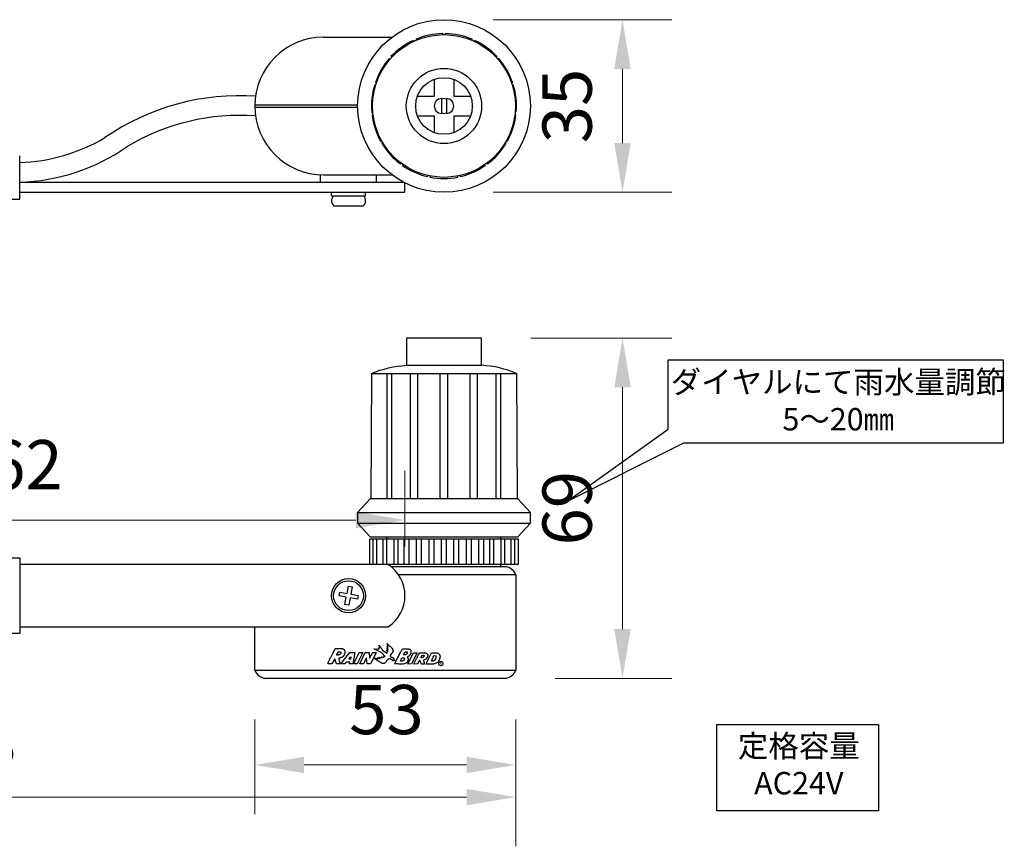
# Model space of a CAD drawing. Extents: x -339 to -2, y 1360 to 1590.
# Drawn here: x -202 to -2, y 1408 to 1576 of the extents above; entities that cross this region are included whole.
import ezdxf

# ---------------------------------------------------------------- set-up
doc = ezdxf.new("R2010")
doc.units = 0
doc.header["$MEASUREMENT"] = 0
doc.linetypes.add('0', pattern=[0])
doc.layers.get('0').update_dxf_attribs({"linetype": 'CONTINUOUS'})
doc.layers.get('DEFPOINTS').update_dxf_attribs({"linetype": 'CONTINUOUS'})
doc.layers.add('寸法', color=7, linetype='CONTINUOUS')
doc.layers.add('寸法線', color=255, linetype='CONTINUOUS')
doc.styles.add('MSゴシック', font='txt')
doc.styles.add('ROMANS', font='ROMANS.SHX')
doc.dimstyles.new('S-10', dxfattribs={"dimscale": 10, "dimtxt": 2.5, "dimasz": 2.5, "dimexe": 1.25, "dimexo": 0.625, "dimtad": 1, "dimdec": 0, "dimdsep": 46, "dimtxsty": 'Standard', "dimblk1": 'OPEN30', "dimblk2": 'OPEN30', "dimsah": 1, "dimcen": 0, "dimadec": 0, "dimazin": 0, "dimtfac": 1, "dimtdec": 0, "dimtmove": 0, "dimatfit": 3, "dimldrblk": 'OPEN30', "dimfxl": 1, "dimtolj": 1, "dimtzin": 0, "dimarcsym": 0})

# ---------------------------------------------------------------- blocks, each defined once
blk = doc.blocks.new('*D25')
at = {"layer": 'DEFPOINTS', "color": 0, "linetype": 'Continuous', "ltscale": 50, "transparency": 16777216}
for p in [(-107.81, 1511.52), (-102.86, 1442.37), (-79.2, 1442.37)]:
    blk.add_point(p, dxfattribs=at)
at = {"layer": '寸法線', "color": 0, "linetype": 'Continuous', "lineweight": 15, "ltscale": 50, "transparency": 16777216}
for p, q in [((-97.81, 1511.52), (-69.2, 1511.52)), ((-79.2, 1501.52), (-79.2, 1452.37)), ((-92.86, 1442.37), (-69.2, 1442.37))]:
    blk.add_line(p, q, dxfattribs=at)
at = {"layer": '寸法線', "color": 0, "linetype": 'Continuous', "ltscale": 50, "transparency": 16777216}
for points in [[(-80.86, 1501.52), (-77.53, 1501.52), (-79.2, 1511.52)], [(-80.86, 1452.37), (-77.53, 1452.37), (-79.2, 1442.37)]]:
    blk.add_solid(points, dxfattribs=at)
at = {"layer": '寸法線', "color": 0, "linetype": 'Continuous', "ltscale": 50, "transparency": 16777216, "insert": (-90.45, 1476.94), "char_height": 10, "attachment_point": 5, "rotation": 90, "style": 'MSゴシック'}
blk.add_mtext('\\A1;69', dxfattribs=at)
blk = doc.blocks.new('_Dot')
at = {"color": 0, "linetype": 'ByBlock', "lineweight": -2}
blk.add_line((-0.5, 0), (-1, 0), dxfattribs=at)
at = {"color": 0, "linetype": 'ByBlock', "const_width": 0.5}
blk.add_lwpolyline([(-0.25, 0, 1), (0.25, 0, 1)], format="xyb", close=True, dxfattribs=at)
blk = doc.blocks.new('*D21')
at = {"layer": 'DEFPOINTS', "color": 0, "linetype": 'Continuous', "ltscale": 50, "transparency": 16777216}
for p in [(-153.88, 1444.02), (-100.88, 1444.02), (-153.88, 1424.78)]:
    blk.add_point(p, dxfattribs=at)
at = {"layer": '寸法線', "color": 0, "linetype": 'Continuous', "lineweight": 15, "ltscale": 50, "transparency": 16777216}
for p, q in [((-153.88, 1434.02), (-153.88, 1414.78)), ((-100.88, 1434.02), (-100.88, 1414.78)), ((-110.88, 1424.78), (-143.88, 1424.78))]:
    blk.add_line(p, q, dxfattribs=at)
at = {"layer": '寸法線', "color": 0, "linetype": 'Continuous', "ltscale": 50, "transparency": 16777216}
for points in [[(-143.88, 1426.44), (-143.88, 1423.11), (-153.88, 1424.78)], [(-110.88, 1426.44), (-110.88, 1423.11), (-100.88, 1424.78)]]:
    blk.add_solid(points, dxfattribs=at)
at = {"layer": '寸法線', "color": 0, "linetype": 'Continuous', "ltscale": 50, "transparency": 16777216, "insert": (-127.14, 1436.03), "char_height": 10, "attachment_point": 5, "style": 'MSゴシック'}
blk.add_mtext('\\A1;53', dxfattribs=at)
blk = doc.blocks.new('*D22')
at = {"layer": 'DEFPOINTS', "color": 0, "linetype": 'Continuous', "ltscale": 50, "transparency": 16777216}
for p in [(-328.77, 1451.13), (-100.88, 1444.02), (-100.88, 1418.25)]:
    blk.add_point(p, dxfattribs=at)
at = {"layer": '寸法線', "color": 0, "linetype": 'Continuous', "lineweight": 15, "ltscale": 50, "transparency": 16777216}
for p, q in [((-328.77, 1441.13), (-328.77, 1408.25)), ((-100.88, 1434.02), (-100.88, 1408.25)), ((-318.77, 1418.25), (-110.88, 1418.25))]:
    blk.add_line(p, q, dxfattribs=at)
at = {"layer": '寸法線', "color": 0, "linetype": 'Continuous', "ltscale": 50, "transparency": 16777216}
for points in [[(-318.77, 1419.91), (-318.77, 1416.58), (-328.77, 1418.25)], [(-110.88, 1419.91), (-110.88, 1416.58), (-100.88, 1418.25)]]:
    blk.add_solid(points, dxfattribs=at)
at = {"layer": '寸法線', "color": 0, "linetype": 'Continuous', "ltscale": 50, "transparency": 16777216, "insert": (-213.67, 1429.5), "char_height": 10, "attachment_point": 5, "style": 'MSゴシック'}
blk.add_mtext('\\A1;228', dxfattribs=at)
blk = doc.blocks.new('*D23')
at = {"layer": 'DEFPOINTS', "color": 0, "linetype": 'Continuous', "ltscale": 50, "transparency": 16777216}
for p in [(-123.38, 1474.54), (-285.15, 1459.17), (-123.38, 1459.17)]:
    blk.add_point(p, dxfattribs=at)
at = {"layer": '寸法線', "color": 0, "linetype": 'Continuous', "lineweight": 15, "ltscale": 50, "transparency": 16777216}
for p, q in [((-285.15, 1469.17), (-285.15, 1484.54)), ((-123.38, 1469.17), (-123.38, 1484.54)), ((-275.15, 1474.54), (-133.38, 1474.54))]:
    blk.add_line(p, q, dxfattribs=at)
at = {"layer": '寸法線', "color": 0, "linetype": 'Continuous', "ltscale": 50, "transparency": 16777216}
for points in [[(-275.15, 1476.21), (-275.15, 1472.87), (-285.15, 1474.54)], [(-133.38, 1476.21), (-133.38, 1472.87), (-123.38, 1474.54)]]:
    blk.add_solid(points, dxfattribs=at)
at = {"layer": '寸法線', "color": 0, "linetype": 'Continuous', "ltscale": 50, "transparency": 16777216, "insert": (-204.27, 1485.79), "char_height": 10, "attachment_point": 5, "style": 'MSゴシック'}
blk.add_mtext('\\A1;162', dxfattribs=at)
blk = doc.blocks.new('*D24')
at = {"layer": 'DEFPOINTS', "color": 0, "linetype": 'Continuous', "ltscale": 50, "transparency": 16777216}
for p in [(-115.46, 1576.2), (-115.46, 1541.12), (-79.2, 1541.12)]:
    blk.add_point(p, dxfattribs=at)
at = {"layer": '寸法線', "color": 0, "linetype": 'Continuous', "lineweight": 15, "ltscale": 50, "transparency": 16777216}
for p, q in [((-105.46, 1576.2), (-69.2, 1576.2)), ((-79.2, 1566.2), (-79.2, 1551.12)), ((-105.46, 1541.12), (-69.2, 1541.12))]:
    blk.add_line(p, q, dxfattribs=at)
at = {"layer": '寸法線', "color": 0, "linetype": 'Continuous', "ltscale": 50, "transparency": 16777216}
for points in [[(-80.86, 1566.2), (-77.53, 1566.2), (-79.2, 1576.2)], [(-80.86, 1551.12), (-77.53, 1551.12), (-79.2, 1541.12)]]:
    blk.add_solid(points, dxfattribs=at)
at = {"layer": '寸法線', "color": 0, "linetype": 'Continuous', "ltscale": 50, "transparency": 16777216, "insert": (-90.45, 1558.66), "char_height": 10, "attachment_point": 5, "rotation": 90, "style": 'MSゴシック'}
blk.add_mtext('\\A1;35', dxfattribs=at)

msp = doc.modelspace()

# ---------------------------------------------------------------- linework, layer by layer
for p, q in [((-139.95, 1572.66), (-126.02, 1572.66)), ((-121.21, 1572.2), (-121.12, 1572)), ((-115.71, 1573.37), (-115.71, 1573.15)), ((-115.2, 1573.37), (-115.2, 1573.15)), ((-109.71, 1572.2), (-109.79, 1572)), ((-121.67, 1571.99), (-121.58, 1571.8)), ((-109.24, 1571.99), (-109.33, 1571.8)), ((-126.56, 1568.31), (-126.4, 1568.17)), ((-126.22, 1568.69), (-126.06, 1568.54)), ((-104.69, 1568.69), (-104.85, 1568.54)), ((-104.35, 1568.31), (-104.51, 1568.17)), ((-117.46, 1564.05), (-117.46, 1560.66)), ((-113.46, 1564.05), (-113.46, 1560.66)), ((-129.53, 1562.96), (-129.32, 1562.9)), ((-129.37, 1563.45), (-129.17, 1563.38)), ((-101.54, 1563.45), (-101.75, 1563.38)), ((-101.38, 1562.96), (-101.59, 1562.9)), ((-120.85, 1560.66), (-117.46, 1560.66)), ((-115.96, 1560.16), (-115.96, 1557.16)), ((-114.96, 1560.16), (-114.96, 1557.16)), ((-113.46, 1560.66), (-110.06, 1560.66)), ((-153.88, 1558.91), (-132.99, 1558.91)), ((-153.88, 1558.41), (-132.99, 1558.41)), ((-130.11, 1557.37), (-129.9, 1557.39)), ((-130.06, 1556.86), (-129.85, 1556.89)), ((-120.85, 1556.66), (-117.46, 1556.66)), ((-117.46, 1556.66), (-117.46, 1553.27)), ((-113.46, 1556.66), (-113.46, 1553.27)), ((-113.46, 1556.66), (-110.06, 1556.66)), ((-100.85, 1556.86), (-101.06, 1556.89)), ((-100.8, 1557.37), (-101.01, 1557.39)), ((-128.33, 1551.52), (-128.14, 1551.63)), ((-128.07, 1551.08), (-127.88, 1551.19)), ((-102.84, 1551.08), (-103.03, 1551.19)), ((-102.59, 1551.52), (-102.77, 1551.63)), ((-201.65, 1539.76), (-201.65, 1548.54)), ((-124.31, 1546.9), (-124.18, 1547.08)), ((-123.9, 1546.6), (-123.77, 1546.78)), ((-107.02, 1546.6), (-107.14, 1546.78)), ((-106.6, 1546.9), (-106.73, 1547.08)), ((-140.52, 1543.16), (-140.52, 1544.67)), ((-139.95, 1544.66), (-126.02, 1544.66)), ((-129.16, 1543.16), (-129.16, 1544.66)), ((-118.77, 1544.32), (-118.72, 1544.53)), ((-118.26, 1544.21), (-118.22, 1544.42)), ((-112.65, 1544.21), (-112.69, 1544.42)), ((-112.15, 1544.32), (-112.19, 1544.53)), ((-201.65, 1543.16), (-123.67, 1543.16)), ((-123.38, 1541.16), (-123.38, 1543.01)), ((-201.65, 1541.16), (-123.38, 1541.16)), ((-138.31, 1540.41), (-138.31, 1541.16)), ((-138.31, 1540.41), (-131.37, 1540.41)), ((-131.37, 1540.41), (-131.37, 1541.16)), ((-204.53, 1539.76), (-201.65, 1539.76)), ((-137.87, 1538.41), (-131.81, 1538.41)), ((-126.22, 1465.08), (-102.86, 1465.08)), ((-100.88, 1463.43), (-100.88, 1444.02)), ((-153.88, 1444.02), (-153.88, 1444.02)), ((-102.86, 1442.37), (-151.9, 1442.37))]:
    msp.add_line(p, q)
for points in [[(-107.81, 1505.97), (-107.81, 1511.52), (-123.1, 1511.52), (-123.1, 1505.97)], [(-69.93, 1493.03), (-69.93, 1507.09), (-1.9, 1507.09), (-1.9, 1490.14), (-66.78, 1490.14), (-90.6, 1478.21), (-69.93, 1493.03)], [(-130.17, 1504.32), (-130.35, 1478.84)], [(-130.17, 1504.32), (-100.74, 1504.32)], [(-126.97, 1478.84), (-126.97, 1504.32)], [(-126.03, 1478.84), (-126.03, 1504.32)], [(-123.1, 1505.97), (-107.81, 1505.97)], [(-122.27, 1478.84), (-122.27, 1504.32)], [(-120.76, 1478.84), (-120.76, 1504.32)], [(-116.21, 1478.84), (-116.21, 1504.32)], [(-114.7, 1478.84), (-114.7, 1504.32)], [(-110.16, 1478.84), (-110.16, 1504.32)], [(-108.64, 1478.84), (-108.64, 1504.32)], [(-104.88, 1478.84), (-104.88, 1504.32)], [(-103.94, 1478.84), (-103.94, 1504.32)], [(-100.74, 1504.32), (-100.57, 1478.84)], [(-133, 1476.06), (-97.92, 1476.06)], [(-133, 1473.92), (-97.92, 1473.92)], [(-129.84, 1465.59), (-129.84, 1470.64)], [(-129.08, 1465.59), (-129.08, 1470.64)], [(-127.82, 1465.59), (-127.82, 1470.64)], [(-127.07, 1465.59), (-127.07, 1470.64)], [(-127, 1470.64), (-127, 1471.14)], [(-125.55, 1465.59), (-125.55, 1470.64)], [(-124.79, 1465.59), (-124.79, 1470.64)], [(-123.53, 1465.59), (-123.53, 1470.64)], [(-122.52, 1465.59), (-122.52, 1470.64)], [(-121.01, 1465.59), (-121.01, 1470.64)], [(-120, 1465.59), (-120, 1470.64)], [(-118.48, 1465.59), (-118.48, 1470.64)], [(-117.47, 1465.59), (-117.47, 1470.64)], [(-115.96, 1465.59), (-115.96, 1470.64)], [(-114.95, 1465.59), (-114.95, 1470.64)], [(-113.44, 1465.59), (-113.44, 1470.64)], [(-112.43, 1465.59), (-112.43, 1470.64)], [(-110.91, 1465.59), (-110.91, 1470.64)], [(-109.9, 1465.59), (-109.9, 1470.64)], [(-108.39, 1465.59), (-108.39, 1470.64)], [(-107.38, 1465.59), (-107.38, 1470.64)], [(-106.12, 1465.59), (-106.12, 1470.64)], [(-105.36, 1465.59), (-105.36, 1470.64)], [(-103.91, 1470.64), (-103.91, 1471.14)], [(-103.85, 1465.59), (-103.85, 1470.64)], [(-103.09, 1465.59), (-103.09, 1470.64)], [(-101.83, 1465.59), (-101.83, 1470.64)], [(-101.07, 1465.59), (-101.07, 1470.64)], [(-126.77, 1465.48), (-201.65, 1465.48)], [(-127, 1465.48), (-127, 1465.59)], [(-103.91, 1465.08), (-103.91, 1465.59)], [(-100.88, 1463.43), (-124.69, 1463.43)], [(-201.65, 1452.86), (-126.77, 1452.86)], [(-153.88, 1444.02), (-153.88, 1452.86)], [(-153.88, 1444.02), (-100.88, 1444.02)]]:
    msp.add_lwpolyline(points)
for points in [[(-130.17, 1504.32, -0.085935), (-123.1, 1505.97, -0.028532)], [(-100.74, 1504.32, 0.085935), (-107.81, 1505.97, 0.028532)]]:
    msp.add_lwpolyline(points, format="xyb")
for points in [[(-133, 1473.92), (-130.47, 1471.14), (-100.44, 1471.14), (-97.92, 1473.92), (-97.92, 1476.06), (-100.44, 1478.84), (-130.47, 1478.84), (-133, 1476.06)], [(-130.6, 1465.59), (-100.31, 1465.59), (-100.31, 1470.64), (-130.6, 1470.64)], [(-204.53, 1466.85), (-201.65, 1466.85), (-201.65, 1451.5), (-204.53, 1451.5)], [(-136.77, 1459.13), (-136.63, 1459.91), (-135.16, 1459.64), (-135.16, 1459.64), (-134.89, 1461.1), (-134.1, 1460.96), (-134.38, 1459.49), (-132.91, 1459.22), (-133.06, 1458.43), (-134.52, 1458.71), (-134.52, 1458.71), (-134.8, 1457.24), (-135.58, 1457.39), (-135.31, 1458.85)], [(-60.07, 1432.97), (-27.22, 1432.97), (-27.22, 1415.43), (-60.07, 1415.43)]]:
    msp.add_lwpolyline(points, close=True)
at = {"linetype": '0'}
for points in [[(-137.46, 1448.45), (-137.36, 1448.44), (-137.26, 1448.43), (-137.15, 1448.44), (-137.04, 1448.44), (-136.92, 1448.45), (-136.81, 1448.45), (-136.7, 1448.46), (-136.59, 1448.46), (-136.48, 1448.46), (-136.37, 1448.45), (-136.26, 1448.44), (-136.15, 1448.42), (-136.05, 1448.39), (-135.95, 1448.35), (-135.77, 1448.24), (-135.74, 1448.2), (-135.71, 1448.14), (-135.68, 1448.1), (-135.65, 1448.05), (-135.64, 1448), (-135.62, 1447.94), (-135.61, 1447.89), (-135.6, 1447.83), (-135.59, 1447.78), (-135.59, 1447.72), (-135.59, 1447.67), (-135.59, 1447.61), (-135.6, 1447.56), (-135.61, 1447.51), (-135.63, 1447.41), (-135.64, 1447.32), (-135.67, 1447.25), (-135.7, 1447.18), (-135.73, 1447.12), (-135.76, 1447.05), (-135.8, 1446.99), (-135.84, 1446.93), (-135.88, 1446.88), (-135.93, 1446.83), (-135.98, 1446.79), (-136.03, 1446.74), (-136.09, 1446.71), (-136.14, 1446.67), (-136.21, 1446.64), (-136.32, 1446.58), (-136.36, 1446.56), (-136.39, 1446.55), (-136.42, 1446.54), (-136.45, 1446.54), (-136.48, 1446.53), (-136.51, 1446.52), (-136.54, 1446.51), (-136.57, 1446.5), (-136.6, 1446.49), (-136.62, 1446.48), (-136.65, 1446.48), (-136.68, 1446.47), (-136.71, 1446.47), (-136.73, 1446.47), (-136.78, 1446.47), (-136.81, 1446.44), (-136.83, 1446.41), (-136.84, 1446.37), (-136.85, 1446.34), (-136.85, 1446.3), (-136.84, 1446.25), (-136.83, 1446.22), (-136.82, 1446.17), (-136.81, 1446.13), (-136.79, 1446.08), (-136.78, 1446.04), (-136.76, 1445.99), (-136.74, 1445.95), (-136.72, 1445.9), (-136.71, 1445.82), (-136.71, 1445.78), (-136.7, 1445.76), (-136.69, 1445.73), (-136.68, 1445.7), (-136.67, 1445.67), (-136.66, 1445.64), (-136.66, 1445.61), (-136.65, 1445.57), (-136.64, 1445.55), (-136.63, 1445.52), (-136.62, 1445.48), (-136.62, 1445.46), (-136.62, 1445.42), (-136.61, 1445.39), (-136.58, 1445.34), (-137.29, 1445.32), (-137.64, 1446.37), (-138.21, 1445.34), (-139.05, 1445.32), (-139.01, 1445.46), (-138.96, 1445.59), (-138.9, 1445.74), (-138.85, 1445.87), (-138.77, 1446.02), (-138.71, 1446.15), (-138.64, 1446.3), (-138.57, 1446.44), (-138.48, 1446.58), (-138.41, 1446.73), (-138.33, 1446.87), (-138.26, 1447.02), (-138.18, 1447.15), (-138.11, 1447.3), (-137.97, 1447.59), (-137.94, 1447.64), (-137.9, 1447.7), (-137.88, 1447.75), (-137.85, 1447.81), (-137.82, 1447.87), (-137.79, 1447.92), (-137.77, 1447.98), (-137.74, 1448.04), (-137.71, 1448.1), (-137.69, 1448.15), (-137.66, 1448.2), (-137.63, 1448.25), (-137.59, 1448.3), (-137.56, 1448.35), (-137.48, 1448.45), (-137.47, 1448.45)], [(-137.47, 1448.45), (-137.46, 1448.45), (-137.46, 1448.45)], [(-127.72, 1446.78), (-127.72, 1446.79), (-127.72, 1446.8), (-127.7, 1446.82), (-127.5, 1446.77), (-127.49, 1446.77), (-127.48, 1446.77), (-127.47, 1446.77), (-127.47, 1446.78), (-127.46, 1446.78), (-127.45, 1446.79), (-127.45, 1446.8), (-127.5, 1446.85), (-127.55, 1446.92), (-127.59, 1446.97), (-127.64, 1447.03), (-127.68, 1447.1), (-127.74, 1447.16), (-127.78, 1447.22), (-127.84, 1447.29), (-127.89, 1447.35), (-127.95, 1447.41), (-128.01, 1447.47), (-128.07, 1447.52), (-128.13, 1447.58), (-128.2, 1447.62), (-128.34, 1447.72), (-129.74, 1448.37), (-129.06, 1448.27), (-129.1, 1448.37), (-128.82, 1448.3), (-128.82, 1448.3), (-128.81, 1448.31), (-128.81, 1448.32), (-128.8, 1448.33), (-128.8, 1448.34), (-128.8, 1448.35), (-128.8, 1448.36), (-128.8, 1448.37), (-128.79, 1448.39), (-128.67, 1448.39), (-128.66, 1448.4), (-128.66, 1448.41), (-128.66, 1448.42), (-128.66, 1448.43), (-128.66, 1448.44), (-128.66, 1448.45), (-128.65, 1448.45), (-128.65, 1448.46), (-128.63, 1448.47), (-128.62, 1448.47), (-128.62, 1448.47), (-128.61, 1448.47), (-128.6, 1448.47), (-128.6, 1448.48), (-128.59, 1448.48), (-128.58, 1448.49), (-128.57, 1448.49), (-128.57, 1448.5), (-128.57, 1448.51), (-128.57, 1448.52), (-128.57, 1448.53), (-128.58, 1448.53), (-128.58, 1448.54), (-128.59, 1448.55), (-128.59, 1448.56), (-128.6, 1448.57), (-128.6, 1448.58), (-128.61, 1448.59), (-128.61, 1448.59), (-128.61, 1448.62), (-128.61, 1448.63), (-128.6, 1448.64), (-128.59, 1448.64), (-128.58, 1448.65), (-128.57, 1448.65), (-128.56, 1448.65), (-128.54, 1448.66), (-128.54, 1448.67), (-128.54, 1448.68), (-128.53, 1448.68), (-128.53, 1448.68), (-128.53, 1448.69), (-128.52, 1448.69), (-128.52, 1448.71), (-128.68, 1449.1), (-128.63, 1449.05), (-128.58, 1448.99), (-128.52, 1448.93), (-128.47, 1448.87), (-128.42, 1448.79), (-128.36, 1448.73), (-128.32, 1448.66), (-128.26, 1448.59), (-128.21, 1448.5), (-128.16, 1448.43), (-128.11, 1448.36), (-128.06, 1448.28), (-128.01, 1448.2), (-127.96, 1448.13), (-127.86, 1448), (-127.02, 1447.5), (-127.02, 1447.51), (-127.02, 1447.51), (-127.01, 1447.51), (-127.01, 1447.52), (-127.01, 1447.53), (-127, 1447.53), (-126.99, 1447.55), (-127.06, 1447.66), (-127.06, 1447.67), (-127.05, 1447.67), (-127.05, 1447.68), (-127.04, 1447.68), (-127.03, 1447.69), (-127.02, 1447.69), (-127.01, 1447.69), (-127, 1447.69), (-126.99, 1447.69), (-126.98, 1447.69), (-126.97, 1447.69), (-126.96, 1447.69), (-126.96, 1447.7), (-126.94, 1447.71), (-126.94, 1447.71), (-126.94, 1447.72)], [(-126.94, 1447.72), (-126.93, 1447.72), (-126.93, 1447.73), (-126.92, 1447.75), (-127.08, 1448.11), (-127.07, 1448.12), (-127.07, 1448.13), (-127.06, 1448.13), (-127.06, 1448.14), (-126.87, 1448.02)], [(-126.87, 1448.02), (-126.87, 1448.02), (-126.83, 1448.06), (-126.99, 1448.49), (-126.98, 1448.49), (-126.97, 1448.49), (-126.96, 1448.5), (-126.96, 1448.49), (-126.95, 1448.49), (-126.94, 1448.49), (-126.93, 1448.49), (-126.92, 1448.49), (-126.91, 1448.48), (-126.9, 1448.48), (-126.89, 1448.47), (-126.88, 1448.47), (-126.87, 1448.46), (-126.87, 1448.46), (-126.84, 1448.47), (-126.98, 1448.88), (-126.97, 1448.88), (-126.96, 1448.88), (-126.95, 1448.88), (-126.94, 1448.88), (-126.92, 1448.87), (-126.91, 1448.86), (-126.9, 1448.85), (-126.88, 1448.85), (-126.87, 1448.84), (-126.87, 1448.83), (-126.85, 1448.82), (-126.84, 1448.82), (-126.83, 1448.82), (-126.81, 1448.82), (-126.77, 1448.84), (-126.99, 1449.47), (-126.98, 1449.47), (-126.97, 1449.47), (-126.97, 1449.47)], [(-126.97, 1449.47), (-126.91, 1449.37), (-126.84, 1449.27), (-126.75, 1449.18), (-126.66, 1449.09), (-126.57, 1449.01), (-126.47, 1448.93), (-126.38, 1448.85), (-126.28, 1448.77), (-126.19, 1448.68), (-126.1, 1448.59), (-126.02, 1448.5), (-125.95, 1448.41), (-125.89, 1448.3), (-125.83, 1448.2), (-125.76, 1447.95), (-125.79, 1447.9), (-125.8, 1447.86), (-125.82, 1447.82), (-125.84, 1447.79), (-125.87, 1447.75), (-125.89, 1447.71), (-125.91, 1447.69), (-125.93, 1447.65), (-125.96, 1447.62), (-125.99, 1447.59), (-126.01, 1447.56), (-126.03, 1447.52), (-126.06, 1447.49), (-126.08, 1447.45), (-126.13, 1447.38), (-126.14, 1447.37), (-126.15, 1447.36), (-126.16, 1447.35), (-126.17, 1447.34), (-126.18, 1447.33), (-126.38, 1446.9), (-126.37, 1446.87), (-126.36, 1446.84), (-126.34, 1446.82), (-126.32, 1446.8), (-126.3, 1446.78), (-126.28, 1446.75), (-126.27, 1446.74), (-126.24, 1446.73), (-126.22, 1446.71), (-126.19, 1446.7), (-126.17, 1446.68), (-126.14, 1446.67), (-126.11, 1446.66), (-126.08, 1446.66), (-126.02, 1446.65), (-126.01, 1446.64), (-126, 1446.64), (-125.99, 1446.64), (-125.98, 1446.64), (-125.97, 1446.64), (-125.95, 1446.64), (-125.94, 1446.64), (-125.93, 1446.64), (-125.92, 1446.64), (-125.91, 1446.63), (-125.9, 1446.63), (-125.89, 1446.63), (-125.89, 1446.62), (-125.88, 1446.62), (-125.86, 1446.61), (-125.82, 1446.58), (-125.79, 1446.55), (-125.76, 1446.52), (-125.74, 1446.48), (-125.72, 1446.44), (-125.7, 1446.4), (-125.69, 1446.35), (-125.68, 1446.31), (-125.67, 1446.26), (-125.65, 1446.22), (-125.64, 1446.18), (-125.61, 1446.14), (-125.6, 1446.1), (-125.57, 1446.06), (-125.48, 1446.02), (-125.49, 1446.01), (-125.5, 1446), (-125.5, 1445.99), (-125.51, 1445.99), (-125.53, 1445.99), (-125.54, 1445.99), (-125.55, 1445.99), (-125.57, 1445.99), (-125.58, 1445.99), (-125.6, 1445.99), (-125.6, 1445.99), (-125.62, 1445.99), (-125.63, 1445.99), (-125.65, 1445.99), (-125.67, 1446), (-125.69, 1445.99), (-125.69, 1445.99), (-125.7, 1445.98), (-125.71, 1445.97), (-125.71, 1445.96), (-125.72, 1445.95), (-125.72, 1445.95), (-125.72, 1445.94), (-125.72, 1445.92), (-125.72, 1445.91), (-125.72, 1445.9), (-125.72, 1445.89), (-125.72, 1445.87), (-125.78, 1445.92), (-125.82, 1445.96), (-125.87, 1446.01), (-125.91, 1446.05), (-125.97, 1446.09), (-126.01, 1446.14), (-126.07, 1446.17), (-126.12, 1446.2), (-126.18, 1446.23), (-126.23, 1446.25), (-126.29, 1446.28), (-126.36, 1446.3), (-126.42, 1446.31), (-126.48, 1446.32), (-126.63, 1446.33), (-126.65, 1446.32)], [(-126.65, 1446.32), (-126.66, 1446.31), (-126.67, 1446.31), (-126.68, 1446.31), (-126.69, 1446.3), (-126.71, 1446.3), (-126.72, 1446.3), (-126.73, 1446.3), (-126.74, 1446.3), (-126.75, 1446.29), (-126.76, 1446.29), (-126.77, 1446.29), (-126.78, 1446.28), (-126.79, 1446.27), (-126.8, 1446.26), (-126.88, 1446.21), (-126.95, 1446.15), (-127.01, 1446.08), (-127.06, 1446.01), (-127.12, 1445.93), (-127.17, 1445.85), (-127.23, 1445.76), (-127.28, 1445.68), (-127.35, 1445.61), (-127.41, 1445.54), (-127.47, 1445.48), (-127.55, 1445.43), (-127.63, 1445.39), (-127.72, 1445.37), (-127.92, 1445.38), (-128.04, 1445.44), (-128.15, 1445.49), (-128.26, 1445.56), (-128.37, 1445.62), (-128.48, 1445.68), (-128.58, 1445.76), (-128.68, 1445.82), (-128.78, 1445.88), (-128.88, 1445.95), (-128.98, 1446.02), (-129.08, 1446.09), (-129.18, 1446.15), (-129.28, 1446.22), (-129.38, 1446.29), (-129.58, 1446.42), (-129.54, 1446.43), (-129.5, 1446.44), (-129.44, 1446.44), (-129.4, 1446.44), (-129.35, 1446.44), (-129.3, 1446.43), (-129.25, 1446.42), (-129.21, 1446.41), (-129.16, 1446.39), (-129.11, 1446.37), (-129.06, 1446.35), (-129.01, 1446.34), (-128.97, 1446.32), (-128.91, 1446.31), (-128.82, 1446.29), (-128.99, 1446.51), (-128.96, 1446.52), (-128.93, 1446.53), (-128.9, 1446.53), (-128.86, 1446.53), (-128.82, 1446.52), (-128.8, 1446.51), (-128.76, 1446.49), (-128.72, 1446.48), (-128.69, 1446.46), (-128.65, 1446.44), (-128.62, 1446.43), (-128.58, 1446.41), (-128.55, 1446.4), (-128.52, 1446.39), (-128.44, 1446.38), (-128.45, 1446.4), (-128.45, 1446.42), (-128.46, 1446.44), (-128.47, 1446.44), (-128.48, 1446.46), (-128.49, 1446.48), (-128.5, 1446.49), (-128.52, 1446.51), (-128.52, 1446.52), (-128.53, 1446.54), (-128.55, 1446.55), (-128.56, 1446.57), (-128.57, 1446.59), (-128.58, 1446.61), (-128.58, 1446.64)], [(-128.58, 1446.64), (-128.54, 1446.68), (-128.04, 1446.53), (-128.04, 1446.53), (-128.04, 1446.54), (-128.03, 1446.54), (-128.02, 1446.54), (-128.01, 1446.54), (-128.01, 1446.55), (-128, 1446.55), (-128, 1446.56), (-127.99, 1446.57), (-127.99, 1446.59), (-128.12, 1446.75), (-127.74, 1446.7), (-127.73, 1446.7), (-127.73, 1446.71), (-127.72, 1446.71), (-127.72, 1446.72), (-127.72, 1446.73), (-127.72, 1446.73), (-127.72, 1446.74), (-127.72, 1446.75), (-127.72, 1446.76), (-127.72, 1446.78)]]:
    msp.add_lwpolyline(points, dxfattribs=at)
for points in [[(-123.86, 1448.39), (-123.77, 1448.38), (-123.67, 1448.38), (-123.58, 1448.38), (-123.48, 1448.38), (-123.38, 1448.38), (-123.28, 1448.39), (-123.18, 1448.39), (-123.08, 1448.39), (-122.98, 1448.39), (-122.88, 1448.39), (-122.78, 1448.38), (-122.68, 1448.36), (-122.59, 1448.34), (-122.5, 1448.31), (-122.32, 1448.24), (-122.28, 1448.19), (-122.25, 1448.13), (-122.22, 1448.07), (-122.2, 1448.01), (-122.18, 1447.94), (-122.17, 1447.88), (-122.17, 1447.81), (-122.16, 1447.73), (-122.17, 1447.66), (-122.17, 1447.59), (-122.18, 1447.52), (-122.19, 1447.45), (-122.22, 1447.38), (-122.25, 1447.32), (-122.3, 1447.2), (-122.34, 1447.15), (-122.37, 1447.12), (-122.39, 1447.08), (-122.43, 1447.05), (-122.46, 1447.02), (-122.49, 1446.99), (-122.53, 1446.96), (-122.56, 1446.93), (-122.59, 1446.91), (-122.63, 1446.88), (-122.67, 1446.85), (-122.71, 1446.83), (-122.75, 1446.81), (-122.78, 1446.79), (-122.86, 1446.75), (-122.85, 1446.71), (-122.84, 1446.65), (-122.83, 1446.61), (-122.82, 1446.55), (-122.8, 1446.5), (-122.79, 1446.44), (-122.78, 1446.39), (-122.77, 1446.33), (-122.77, 1446.27), (-122.77, 1446.21), (-122.77, 1446.15), (-122.77, 1446.09), (-122.78, 1446.03), (-122.8, 1445.96), (-122.85, 1445.86), (-122.87, 1445.84), (-122.87, 1445.82), (-122.88, 1445.81), (-122.88, 1445.79), (-122.89, 1445.78), (-122.9, 1445.76), (-122.91, 1445.76), (-122.91, 1445.75), (-122.92, 1445.73), (-122.93, 1445.72), (-122.94, 1445.71), (-122.95, 1445.69), (-122.95, 1445.68), (-122.96, 1445.66), (-122.97, 1445.65), (-123.09, 1445.54), (-123.22, 1445.45), (-123.35, 1445.38), (-123.5, 1445.33), (-123.65, 1445.3), (-123.8, 1445.27), (-123.96, 1445.27), (-124.13, 1445.27), (-124.29, 1445.27), (-124.46, 1445.27), (-124.63, 1445.28), (-124.8, 1445.29), (-124.97, 1445.3), (-125.13, 1445.3), (-125.45, 1445.29), (-125.38, 1445.48), (-125.3, 1445.67), (-125.21, 1445.86), (-125.13, 1446.05), (-125.03, 1446.25), (-124.94, 1446.44), (-124.84, 1446.64), (-124.73, 1446.83), (-124.63, 1447.03), (-124.53, 1447.22), (-124.43, 1447.42), (-124.32, 1447.61), (-124.22, 1447.8), (-124.11, 1447.99), (-123.91, 1448.38), (-123.9, 1448.38), (-123.89, 1448.38), (-123.88, 1448.38), (-123.87, 1448.38), (-123.86, 1448.39)], [(-136.87, 1447.79), (-136.84, 1447.79), (-136.81, 1447.79), (-136.79, 1447.79), (-136.76, 1447.79), (-136.72, 1447.79), (-136.7, 1447.78), (-136.67, 1447.78), (-136.63, 1447.78), (-136.61, 1447.77), (-136.58, 1447.76), (-136.55, 1447.75), (-136.52, 1447.74), (-136.5, 1447.72), (-136.48, 1447.71), (-136.43, 1447.67), (-136.44, 1447.4), (-136.48, 1447.35), (-136.52, 1447.32), (-136.55, 1447.28), (-136.59, 1447.24), (-136.62, 1447.22), (-136.67, 1447.19), (-136.71, 1447.16), (-136.77, 1447.14), (-136.81, 1447.12), (-136.87, 1447.12), (-136.92, 1447.1), (-136.98, 1447.09), (-137.03, 1447.09), (-137.09, 1447.09), (-137.2, 1447.1), (-137.21, 1447.12), (-137.21, 1447.16), (-137.21, 1447.19), (-137.2, 1447.22), (-137.2, 1447.27), (-137.18, 1447.31), (-137.16, 1447.34), (-137.13, 1447.39), (-137.11, 1447.42), (-137.09, 1447.46), (-137.06, 1447.51), (-137.04, 1447.54), (-137.01, 1447.59), (-137, 1447.62), (-136.95, 1447.71), (-136.94, 1447.71), (-136.94, 1447.72), (-136.93, 1447.73), (-136.93, 1447.74), (-136.92, 1447.75), (-136.92, 1447.76), (-136.91, 1447.77), (-136.91, 1447.78), (-136.91, 1447.78), (-136.9, 1447.78), (-136.87, 1447.79)], [(-134.57, 1447.61), (-133.56, 1447.61), (-133.98, 1445.34), (-134.62, 1445.32), (-134.64, 1445.33), (-134.66, 1445.34), (-134.67, 1445.36), (-134.67, 1445.37), (-134.67, 1445.39), (-134.67, 1445.41), (-134.67, 1445.43), (-134.66, 1445.46), (-134.66, 1445.47), (-134.65, 1445.49), (-134.64, 1445.51), (-134.63, 1445.54), (-134.62, 1445.56), (-134.61, 1445.57), (-134.59, 1445.62), (-134.6, 1445.62), (-134.6, 1445.63), (-134.6, 1445.64), (-134.61, 1445.64), (-134.61, 1445.65), (-134.62, 1445.66), (-134.62, 1445.66), (-134.62, 1445.67), (-134.68, 1445.66), (-134.74, 1445.66), (-134.79, 1445.67), (-134.85, 1445.67), (-134.91, 1445.67), (-134.96, 1445.68), (-135.02, 1445.68), (-135.07, 1445.68), (-135.13, 1445.68), (-135.18, 1445.67), (-135.24, 1445.66), (-135.29, 1445.65), (-135.34, 1445.63), (-135.38, 1445.6), (-135.46, 1445.53), (-135.48, 1445.51), (-135.49, 1445.49), (-135.5, 1445.47), (-135.51, 1445.47), (-135.52, 1445.45), (-135.53, 1445.44), (-135.54, 1445.42), (-135.54, 1445.41), (-135.56, 1445.39), (-135.57, 1445.38), (-135.58, 1445.37), (-135.59, 1445.36), (-135.61, 1445.35), (-135.62, 1445.34), (-135.64, 1445.32), (-136.42, 1445.32), (-134.58, 1447.61), (-134.57, 1447.61)], [(-134.38, 1446.77), (-134.48, 1446.27), (-134.5, 1446.25), (-134.52, 1446.25), (-134.53, 1446.25), (-134.55, 1446.24), (-134.57, 1446.24), (-134.58, 1446.24), (-134.6, 1446.24), (-134.62, 1446.24), (-134.64, 1446.24), (-134.66, 1446.24), (-134.67, 1446.24), (-134.7, 1446.24), (-134.72, 1446.24), (-134.74, 1446.24), (-134.77, 1446.24)], [(-132.63, 1447.61), (-131.94, 1447.61), (-133.07, 1445.32), (-133.77, 1445.32), (-133.77, 1445.38), (-133.75, 1445.45), (-133.73, 1445.51), (-133.71, 1445.57), (-133.68, 1445.64), (-133.65, 1445.69), (-133.61, 1445.76), (-133.58, 1445.82), (-133.54, 1445.88), (-133.5, 1445.94), (-133.47, 1446), (-133.44, 1446.06), (-133.4, 1446.13), (-133.38, 1446.2), (-133.32, 1446.34), (-133.29, 1446.41), (-133.24, 1446.49), (-133.2, 1446.57), (-133.16, 1446.65), (-133.12, 1446.73), (-133.08, 1446.81), (-133.04, 1446.89), (-133, 1446.97), (-132.96, 1447.04), (-132.92, 1447.12), (-132.88, 1447.21), (-132.84, 1447.28), (-132.8, 1447.36), (-132.76, 1447.44), (-132.67, 1447.61), (-132.66, 1447.61), (-132.65, 1447.61), (-132.64, 1447.61), (-132.63, 1447.61)], [(-131.41, 1447.61), (-130.69, 1447.61), (-130.57, 1446.58), (-130.57, 1446.56), (-130.56, 1446.54), (-130.55, 1446.54), (-130.54, 1446.54), (-130.53, 1446.54), (-130.52, 1446.54), (-130.51, 1446.55), (-130.5, 1446.56), (-130.49, 1446.57), (-130.48, 1446.59), (-130.47, 1446.6), (-130.47, 1446.62), (-130.46, 1446.63), (-130.45, 1446.64), (-130.43, 1446.66), (-130.43, 1446.68), (-130.42, 1446.71), (-130.41, 1446.73), (-130.4, 1446.75), (-130.39, 1446.78), (-130.38, 1446.8), (-130.38, 1446.82), (-130.37, 1446.83), (-130.36, 1446.85), (-130.35, 1446.87), (-130.34, 1446.89), (-130.32, 1446.91), (-130.31, 1446.93), (-130.3, 1446.94), (-130.28, 1446.99), (-130.26, 1447.03), (-130.23, 1447.07), (-130.21, 1447.11), (-130.18, 1447.15), (-130.17, 1447.2), (-130.15, 1447.23), (-130.13, 1447.27), (-130.11, 1447.32), (-130.08, 1447.35), (-130.07, 1447.39), (-130.05, 1447.42), (-130.02, 1447.46), (-130, 1447.5), (-129.98, 1447.53), (-129.91, 1447.61), (-129.23, 1447.61), (-129.85, 1446.36), (-130.4, 1445.33), (-131.08, 1445.32), (-131.2, 1446.43), (-131.21, 1446.43), (-131.21, 1446.44), (-131.22, 1446.44), (-131.22, 1446.44), (-131.23, 1446.44), (-131.23, 1446.45), (-131.24, 1446.45), (-131.24, 1446.46), (-131.25, 1446.46), (-131.25, 1446.46), (-131.26, 1446.47), (-131.84, 1445.33), (-132.53, 1445.32), (-131.45, 1447.61), (-131.44, 1447.61), (-131.43, 1447.61), (-131.42, 1447.61), (-131.41, 1447.61)], [(-123.99, 1446.53), (-123.58, 1446.52), (-123.56, 1446.49), (-123.55, 1446.47), (-123.54, 1446.45), (-123.52, 1446.43), (-123.51, 1446.41), (-123.51, 1446.38), (-123.5, 1446.35), (-123.5, 1446.34), (-123.5, 1446.31), (-123.51, 1446.28), (-123.51, 1446.25), (-123.52, 1446.23), (-123.53, 1446.2), (-123.54, 1446.17), (-123.56, 1446.13), (-123.6, 1446.07), (-123.64, 1446.04), (-123.67, 1446), (-123.71, 1445.96), (-123.75, 1445.95), (-123.8, 1445.92), (-123.85, 1445.9), (-123.9, 1445.89), (-123.95, 1445.87), (-124.01, 1445.86), (-124.05, 1445.86), (-124.11, 1445.86), (-124.16, 1445.86), (-124.22, 1445.86), (-124.32, 1445.87)], [(-123.3, 1447.75), (-122.96, 1447.73), (-122.95, 1447.7), (-122.94, 1447.67), (-122.93, 1447.64), (-122.93, 1447.61), (-122.93, 1447.58), (-122.94, 1447.55), (-122.95, 1447.52), (-122.96, 1447.49), (-122.96, 1447.46), (-122.98, 1447.43), (-123, 1447.41), (-123.01, 1447.38), (-123.03, 1447.35), (-123.05, 1447.32), (-123.06, 1447.28), (-123.1, 1447.25), (-123.13, 1447.23), (-123.16, 1447.22), (-123.2, 1447.2), (-123.24, 1447.18), (-123.27, 1447.17), (-123.32, 1447.16), (-123.35, 1447.15), (-123.4, 1447.14), (-123.45, 1447.13), (-123.48, 1447.13), (-123.53, 1447.13), (-123.57, 1447.12), (-123.61, 1447.12), (-123.69, 1447.13), (-123.32, 1447.75), (-123.31, 1447.75), (-123.3, 1447.75)], [(-121.63, 1447.58), (-120.92, 1447.58), (-122.07, 1445.29), (-122.77, 1445.27), (-122.77, 1445.27), (-122.77, 1445.28), (-122.78, 1445.29), (-122.78, 1445.3), (-122.78, 1445.31), (-121.65, 1447.57), (-121.64, 1447.57), (-121.63, 1447.58)], [(-120.37, 1447.58), (-120.28, 1447.57), (-120.19, 1447.57), (-120.09, 1447.57), (-119.99, 1447.57), (-119.88, 1447.58), (-119.78, 1447.59), (-119.68, 1447.59), (-119.58, 1447.6), (-119.48, 1447.59), (-119.38, 1447.58), (-119.28, 1447.57), (-119.19, 1447.54), (-119.1, 1447.51), (-119.02, 1447.47), (-118.87, 1447.34), (-118.84, 1447.29), (-118.82, 1447.24), (-118.8, 1447.19), (-118.78, 1447.14), (-118.77, 1447.09), (-118.77, 1447.03), (-118.77, 1446.98), (-118.77, 1446.93), (-118.78, 1446.88), (-118.79, 1446.83), (-118.8, 1446.77), (-118.82, 1446.73), (-118.83, 1446.67), (-118.86, 1446.63), (-118.89, 1446.54), (-118.9, 1446.53), (-118.9, 1446.52), (-118.91, 1446.51), (-118.91, 1446.5), (-118.92, 1446.49), (-118.92, 1446.48), (-118.93, 1446.48), (-118.93, 1446.47), (-118.93, 1446.46), (-118.94, 1446.46), (-118.94, 1446.45), (-118.94, 1446.44), (-119.14, 1446.24), (-119.64, 1446.05), (-119.65, 1446.04), (-119.65, 1446.04), (-119.65, 1446.03), (-119.65, 1446.02), (-119.65, 1446.01), (-119.41, 1445.27), (-120.04, 1445.26), (-120.38, 1446.04), (-120.43, 1446), (-120.46, 1445.96), (-120.49, 1445.93), (-120.53, 1445.88), (-120.55, 1445.84), (-120.58, 1445.79), (-120.61, 1445.75), (-120.63, 1445.69), (-120.65, 1445.65), (-120.68, 1445.59), (-120.71, 1445.54), (-120.72, 1445.48), (-120.75, 1445.44), (-120.78, 1445.38), (-120.83, 1445.29), (-121.56, 1445.26), (-121.52, 1445.37), (-121.49, 1445.47), (-121.44, 1445.59), (-121.39, 1445.7), (-121.34, 1445.82), (-121.29, 1445.93), (-121.22, 1446.05), (-121.17, 1446.15), (-121.11, 1446.27), (-121.04, 1446.38), (-120.99, 1446.5), (-120.92, 1446.61), (-120.87, 1446.73), (-120.81, 1446.83), (-120.7, 1447.07), (-120.68, 1447.1), (-120.66, 1447.13), (-120.64, 1447.16), (-120.62, 1447.2), (-120.61, 1447.22), (-120.59, 1447.26), (-120.57, 1447.29), (-120.55, 1447.32), (-120.53, 1447.35), (-120.52, 1447.39), (-120.51, 1447.42), (-120.49, 1447.44), (-120.47, 1447.48), (-120.45, 1447.51), (-120.41, 1447.57), (-120.4, 1447.57), (-120.39, 1447.57), (-120.38, 1447.57), (-120.37, 1447.58)], [(-119.69, 1447.07), (-119.68, 1447.06), (-119.67, 1447.06), (-119.66, 1447.06), (-119.65, 1447.06), (-119.65, 1447.06), (-119.63, 1447.06), (-119.62, 1447.06), (-119.61, 1447.05), (-119.6, 1447.05), (-119.59, 1447.05), (-119.57, 1447.04), (-119.56, 1447.04), (-119.55, 1447.03), (-119.55, 1447.03), (-119.52, 1447.02), (-119.52, 1446.98), (-119.52, 1446.95), (-119.52, 1446.93), (-119.53, 1446.91), (-119.53, 1446.88), (-119.54, 1446.86), (-119.55, 1446.83), (-119.56, 1446.82), (-119.58, 1446.79), (-119.59, 1446.77), (-119.61, 1446.75), (-119.63, 1446.73), (-119.65, 1446.72), (-119.66, 1446.7), (-119.69, 1446.66), (-119.72, 1446.64), (-119.74, 1446.63), (-119.75, 1446.62), (-119.78, 1446.61), (-119.8, 1446.6), (-119.83, 1446.59), (-119.84, 1446.58), (-119.86, 1446.58), (-119.89, 1446.57), (-119.91, 1446.57), (-119.94, 1446.57), (-119.95, 1446.57), (-119.98, 1446.57), (-120, 1446.57), (-120.04, 1446.57), (-120.06, 1446.57), (-120.07, 1446.58), (-120.08, 1446.59), (-120.09, 1446.6), (-120.1, 1446.62), (-120.1, 1446.63), (-120.09, 1446.64), (-120.09, 1446.66), (-120.08, 1446.68), (-120.08, 1446.7), (-120.07, 1446.72), (-120.06, 1446.73), (-120.05, 1446.75), (-120.04, 1446.77), (-120.03, 1446.8), (-120.02, 1446.82), (-120.01, 1446.83), (-120, 1446.85), (-119.99, 1446.87), (-119.98, 1446.88), (-119.97, 1446.9), (-119.97, 1446.92), (-119.96, 1446.93), (-119.95, 1446.94), (-119.94, 1446.96), (-119.94, 1446.97), (-119.93, 1446.99), (-119.91, 1447), (-119.9, 1447.01), (-119.86, 1447.03)], [(-117.96, 1447.58), (-117.87, 1447.57), (-117.76, 1447.57), (-117.66, 1447.57), (-117.55, 1447.58), (-117.44, 1447.58), (-117.32, 1447.58), (-117.21, 1447.57), (-117.11, 1447.56), (-117, 1447.55), (-116.9, 1447.53), (-116.8, 1447.51), (-116.71, 1447.47), (-116.62, 1447.42), (-116.53, 1447.37), (-116.4, 1447.23), (-116.4, 1447.22), (-116.39, 1447.22), (-116.39, 1447.21), (-116.39, 1447.2), (-116.38, 1447.2), (-116.38, 1447.19), (-116.37, 1447.18), (-116.37, 1447.17), (-116.36, 1447.17), (-116.34, 1447.12), (-116.33, 1447.09), (-116.32, 1447.04), (-116.3, 1447), (-116.29, 1446.95), (-116.28, 1446.91), (-116.28, 1446.86), (-116.27, 1446.82), (-116.27, 1446.77), (-116.27, 1446.73), (-116.27, 1446.68), (-116.28, 1446.64), (-116.29, 1446.58), (-116.3, 1446.54), (-116.32, 1446.44), (-116.33, 1446.41), (-116.34, 1446.37), (-116.35, 1446.34), (-116.36, 1446.31), (-116.37, 1446.27), (-116.39, 1446.24), (-116.4, 1446.21), (-116.41, 1446.17), (-116.43, 1446.15), (-116.43, 1446.11), (-116.44, 1446.08), (-116.46, 1446.05), (-116.48, 1446.02), (-116.5, 1445.99), (-116.53, 1445.95), (-116.53, 1445.94), (-116.53, 1445.93), (-116.54, 1445.92), (-116.54, 1445.91), (-116.55, 1445.9), (-116.55, 1445.89), (-116.55, 1445.88), (-116.65, 1445.74), (-116.77, 1445.61), (-116.89, 1445.51), (-117.02, 1445.43), (-117.17, 1445.37), (-117.32, 1445.32), (-117.49, 1445.29), (-117.65, 1445.27), (-117.82, 1445.26), (-117.99, 1445.25), (-118.18, 1445.25), (-118.35, 1445.25), (-118.53, 1445.25), (-118.7, 1445.26), (-119.04, 1445.26), (-118.87, 1445.79), (-118, 1447.57), (-117.99, 1447.57), (-117.99, 1447.57), (-117.98, 1447.57), (-117.97, 1447.57), (-117.96, 1447.58)], [(-117.45, 1447.01), (-117.17, 1446.97), (-117.15, 1446.94), (-117.14, 1446.93), (-117.12, 1446.9), (-117.11, 1446.87), (-117.11, 1446.84), (-117.11, 1446.82), (-117.11, 1446.79), (-117.11, 1446.75), (-117.11, 1446.73), (-117.11, 1446.69), (-117.11, 1446.66), (-117.11, 1446.64), (-117.11, 1446.6), (-117.11, 1446.57), (-117.11, 1446.52), (-117.13, 1446.49), (-117.14, 1446.46), (-117.15, 1446.44), (-117.16, 1446.42), (-117.17, 1446.39), (-117.18, 1446.37), (-117.19, 1446.34), (-117.2, 1446.33), (-117.21, 1446.31), (-117.21, 1446.29), (-117.22, 1446.26), (-117.23, 1446.25), (-117.24, 1446.23), (-117.25, 1446.21), (-117.27, 1446.18), (-117.31, 1446.14), (-117.33, 1446.09), (-117.37, 1446.05), (-117.41, 1446.02), (-117.44, 1445.99), (-117.49, 1445.95), (-117.52, 1445.93), (-117.57, 1445.91), (-117.61, 1445.88), (-117.67, 1445.86), (-117.71, 1445.86), (-117.77, 1445.85), (-117.82, 1445.84), (-117.88, 1445.84), (-117.99, 1445.86), (-117.49, 1447), (-117.48, 1447), (-117.47, 1447), (-117.46, 1447), (-117.45, 1447.01)]]:
    msp.add_lwpolyline(points, close=True, dxfattribs=at)
for centre, radius in [((-115.46, 1558.66), 17.54), ((-115.46, 1558.66), 14.5), ((-115.46, 1558.66), 7.65), ((-115.46, 1558.66), 5.75), ((-134.84, 1459.17), 3.47), ((-134.84, 1459.17), 3.03), ((-116.1, 1445.38), 0.437)]:
    msp.add_circle(centre, radius)
for centre, radius, start, end in [((-139.88, 1558.66), 14, 90.292, 269.708), ((-115.46, 1558.66), 14.72, 91, 113), ((-115.46, 1558.66), 14.72, 67, 89), ((-115.46, 1558.66), 14.72, 115, 137), ((-115.46, 1558.66), 14.72, 43, 65), ((-115.46, 1558.66), 14.72, 139, 161), ((-115.46, 1558.66), 14.72, 19, 41), ((-115.46, 1558.66), 14.72, 163, 185), ((-115.46, 1558.66), 14.72, 355, 17), ((-156.93, 1512.39), 48.37, 86.0594, 124.5034), ((-115.96, 1558.66), 1.5, 90, 270), ((-115.46, 1558.66), 1.5, 70.5288, 109.4712), ((-114.96, 1558.66), 1.5, 270, 90), ((-156.93, 1512.39), 44.37, 85.8716, 121.0283), ((-115.46, 1558.66), 14.72, 187, 209), ((-115.46, 1558.66), 1.5, 250.5288, 289.4712), ((-115.46, 1558.66), 14.72, 331, 353), ((-202.93, 1583.62), 36.47, 272.0099, 300.6531), ((-202.93, 1583.62), 40.47, 271.8112, 304.8445), ((-115.46, 1558.66), 14.72, 211, 233), ((-115.46, 1558.66), 14.72, 307, 329), ((-115.46, 1558.66), 14.72, 235, 257), ((-115.46, 1558.66), 14.72, 283, 305), ((-115.46, 1558.66), 14.72, 259, 281), ((-136.96, 1539.41), 1.35, 132.3411, 227.6589), ((-132.73, 1539.41), 1.35, 312.3411, 47.6589), ((-130.95, 1459.17), 7.57, 303.5573, 56.4427), ((-103.39, 1462.43), 2.7, 21.738, 78.7318), ((-151.37, 1445.02), 2.7, 201.738, 258.7318), ((-103.39, 1445.02), 2.7, 281.2682, 338.262)]:
    msp.add_arc(centre, radius, start, end)

# ---------------------------------------------------------------- texts
at = {"style": 'ROMANS'}
msp.add_text('R', height=0.479, dxfattribs=at).set_placement((-116.32, 1445.15))
at = {"layer": '寸法', "color": 0, "char_height": 4.5375, "attachment_point": 5}
for s, insert in [('{\\fMS UI Gothic|b0|i0|c128|p17;ダイヤルにて雨水量調節\\P5～20㎜}', (-35.37, 1498.8)), ('{\\fMS UI Gothic|b0|i0|c128|p17;定格容量\\PAC24V}', (-43.39, 1424.86))]:
    msp.add_mtext(s, dxfattribs=dict(at, insert=insert))

# ---------------------------------------------------------------- dimensions: what is measured, and where the dimension line sits
at = {"layer": '寸法線', "color": 7, "linetype": 'Continuous', "ltscale": 50}
for base, p1, p2, picture, middle in [((-79.2, 1541.12), (-115.46, 1576.2), (-115.46, 1541.12), '*D24', (-90.45, 1558.66)), ((-79.2, 1442.37), (-107.81, 1511.52), (-102.86, 1442.37), '*D25', (-90.45, 1476.94))]:
    dim = msp.add_linear_dim(base=base, p1=p1, p2=p2, angle=90, dimstyle='S-10', override={"dimtxt": 1, "dimasz": 1, "dimexe": 1, "dimexo": 1, "dimtxsty": 'MSゴシック', "dimldrblk": 'Dot', "dimlwd": 15, "dimlwe": 15}, dxfattribs=at)
    dim.commit()
    dim.dimension.update_dxf_attribs({"geometry": picture, "text_midpoint": middle})
dim = msp.add_linear_dim(base=(-123.38, 1474.54), p1=(-285.15, 1459.17), p2=(-123.38, 1459.17), dimstyle='S-10', override={"dimtxt": 1, "dimasz": 1, "dimexe": 1, "dimexo": 1, "dimtxsty": 'MSゴシック', "dimldrblk": 'Dot', "dimlwd": 15, "dimlwe": 15}, dxfattribs=at)
dim.commit()
dim.dimension.update_dxf_attribs({"geometry": '*D23', "text_midpoint": (-204.27, 1485.79)})
for base, p1, p2, picture, middle in [((-100.88, 1418.25), (-328.77, 1451.13), (-100.88, 1444.02), '*D22', (-213.67, 1418.25)), ((-153.88, 1424.78), (-100.88, 1444.02), (-153.88, 1444.02), '*D21', (-127.14, 1424.78))]:
    dim = msp.add_linear_dim(base=base, p1=p1, p2=p2, dimstyle='S-10', override={"dimtxt": 1, "dimasz": 1, "dimexe": 1, "dimexo": 1, "dimtxsty": 'MSゴシック', "dimldrblk": 'Dot', "dimlwd": 15, "dimlwe": 15}, dxfattribs=at)
    dim.commit()
    dim.dimension.update_dxf_attribs({"geometry": picture, "text_midpoint": middle, "dimtype": 160})

doc.saveas('drawing.dxf')
